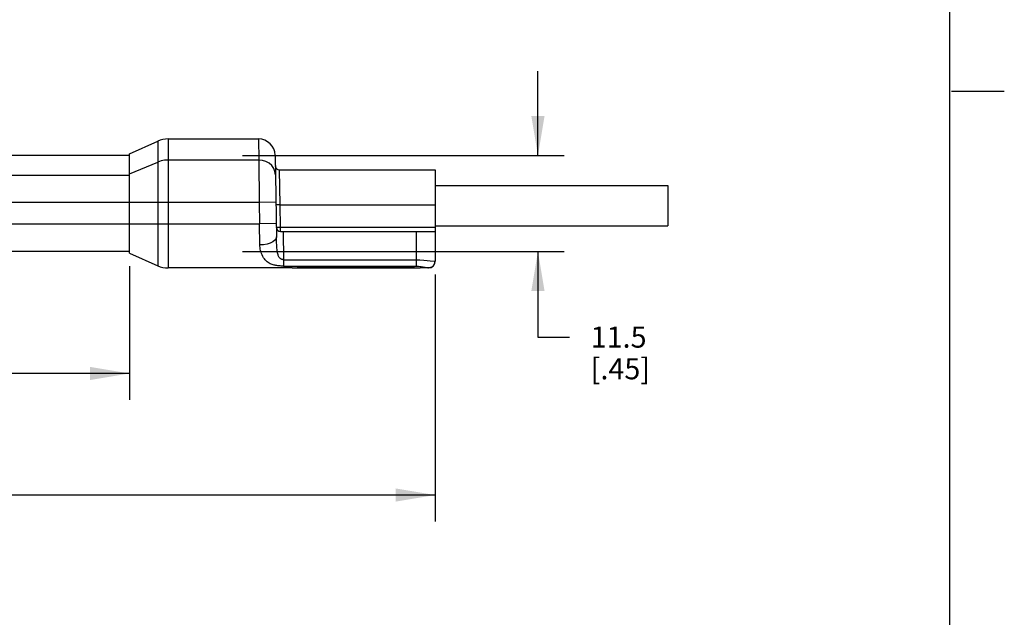
# Model space of a CAD drawing. Units: inches. Extents: x 0.5 to 33.6, y 0.5 to 21.6.
# Drawn here: x 28.9 to 33.6, y 3.4 to 6.2 of the extents above; entities that cross this region are included whole.
import ezdxf

# ---------------------------------------------------------------- set-up
doc = ezdxf.new("R2010")
doc.units = ezdxf.units.IN
doc.header["$LTSCALE"] = 1.87
doc.header["$MEASUREMENT"] = 0
doc.layers.get('0').update_dxf_attribs({"linetype": 'CONTINUOUS'})
for name, color, linetype in [('02___PRT_ALL_AXES', 7, 'CONTINUOUS'), ('AXIS', 7, 'CONTINUOUS'), ('DRIVEN_DIMS', 7, 'CONTINUOUS')]:
    doc.layers.add(name, color=color, linetype=linetype)
doc.dimstyles.new('DIMSTYLE_1', dxfattribs={"dimtxt": 0.1, "dimasz": 0.1875, "dimexe": 0.125, "dimexo": 0.0625, "dimgap": 0.1, "dimtad": 0, "dimtih": 1, "dimtoh": 1, "dimdec": 1, "dimzin": 4, "dimdsep": 46, "dimtxsty": 'STANDARD', "dimblk": '_FILLED', "dimblk1": '_FILLED', "dimblk2": '_FILLED', "dimcen": 0.09, "dimadec": 3, "dimazin": 1, "dimtp": 0.005, "dimtm": 0.005, "dimtfac": 1, "dimtdec": 3, "dimtofl": 0, "dimtmove": 0, "dimatfit": 3, "dimldrblk": '_FILLED', "dimfxl": 1, "dimtolj": 1, "dimtzin": 4, "dimarcsym": 0})

# ---------------------------------------------------------------- blocks, each defined once
blk = doc.blocks.new('_FILLED')
at = {"color": 0, "linetype": 'BYBLOCK'}
blk.add_solid([(0, 0), (-1, 0.1666666667), (-1, -0.1666666667)], dxfattribs=at)
blk = doc.blocks.new('*D4')
at = {"layer": 'DRIVEN_DIMS', "color": 7, "linetype": 'CONTINUOUS'}
for p, q in [((5.7160414695, 4.9976988103), (5.7160414695, 3.8275382283)), ((30.9128918632, 4.9976988103), (30.9128918632, 3.8275382283)), ((5.7160414695, 3.9525382283), (17.8644666663, 3.9525382283)), ((30.9128918632, 3.9525382283), (18.7644666663, 3.9525382283))]:
    blk.add_line(p, q, dxfattribs=at)
at = {"layer": 'DRIVEN_DIMS', "color": 7, "linetype": 'CONTINUOUS', "xscale": 0.1875, "yscale": 0.1875, "zscale": 0.1875, "rotation": 180}
blk.add_blockref('_FILLED', (5.7160414695, 3.9525382283), dxfattribs=at)
at = {"layer": 'DRIVEN_DIMS', "color": 7, "linetype": 'CONTINUOUS', "xscale": 0.1875, "yscale": 0.1875, "zscale": 0.1875}
blk.add_blockref('_FILLED', (30.9128918632, 3.9525382283), dxfattribs=at)
at = {"layer": 'DRIVEN_DIMS', "color": 7, "linetype": 'CONTINUOUS', "insert": (18.2144666663, 4.0025382283), "char_height": 0.1, "width": 0.7, "attachment_point": 2, "line_spacing_factor": 0.9}
blk.add_mtext('640.0\\P[25.20]', dxfattribs=at)
blk = doc.blocks.new('*D5')
at = {"layer": 'DRIVEN_DIMS', "color": 7, "linetype": 'CONTINUOUS'}
for p, q in [((7.1648603671, 5.1236830623), (7.1648603671, 4.4037027473)), ((29.4640729655, 5.037068889), (29.4640729655, 4.4037027473)), ((7.1648603671, 4.5287027473), (17.8644666663, 4.5287027473)), ((29.4640729655, 4.5287027473), (18.7644666663, 4.5287027473))]:
    blk.add_line(p, q, dxfattribs=at)
at = {"layer": 'DRIVEN_DIMS', "color": 7, "linetype": 'CONTINUOUS', "xscale": 0.1875, "yscale": 0.1875, "zscale": 0.1875, "rotation": 180}
blk.add_blockref('_FILLED', (7.1648603671, 4.5287027473), dxfattribs=at)
at = {"layer": 'DRIVEN_DIMS', "color": 7, "linetype": 'CONTINUOUS', "xscale": 0.1875, "yscale": 0.1875, "zscale": 0.1875}
blk.add_blockref('_FILLED', (29.4640729655, 4.5287027473), dxfattribs=at)
at = {"layer": 'DRIVEN_DIMS', "color": 7, "linetype": 'CONTINUOUS', "insert": (18.2144666663, 4.5787027473), "char_height": 0.1, "width": 0.7, "attachment_point": 2, "line_spacing_factor": 0.9}
blk.add_mtext('566.4\\P[22.30]', dxfattribs=at)
blk = doc.blocks.new('*D6')
at = {"layer": 'DRIVEN_DIMS', "color": 7, "linetype": 'CONTINUOUS'}
for p, q in [((31.400145721, 5.5614586528), (31.400145721, 5.9614586528)), ((29.9990139104, 5.5614586528), (31.525145721, 5.5614586528)), ((29.9990139104, 5.1074429048), (31.525145721, 5.1074429048)), ((31.400145721, 5.1074429048), (31.400145721, 4.7009920386)), ((31.400145721, 4.7009920386), (31.550145721, 4.7009920386))]:
    blk.add_line(p, q, dxfattribs=at)
at = {"layer": 'DRIVEN_DIMS', "color": 7, "linetype": 'CONTINUOUS', "xscale": 0.1875, "yscale": 0.1875, "zscale": 0.1875}
for p, rotation in [((31.400145721, 5.5614586528), 270), ((31.400145721, 5.1074429048), 90)]:
    blk.add_blockref('_FILLED', p, dxfattribs=dict(at, rotation=rotation))
at = {"layer": 'DRIVEN_DIMS', "color": 7, "linetype": 'CONTINUOUS', "insert": (31.650145721, 4.7509920386), "char_height": 0.1, "width": 0.5, "attachment_point": 1, "line_spacing_factor": 0.9}
blk.add_mtext('11.5\\P[.45]', dxfattribs=at)

msp = doc.modelspace()

# ---------------------------------------------------------------- linework, layer by layer
at = {"color": 7, "linetype": 'CONTINUOUS'}
for p, q in [((33.3519788796, 0.703495704), (33.3519788796, 21.3366775222)), ((33.3609986769, 5.8669213906), (33.6109986769, 5.8669213906)), ((29.4640729655, 5.5693326686), (29.5984355653, 5.6297958385)), ((29.5984355653, 5.6297958385), (29.5984355653, 5.0391057191)), ((29.6469038343, 5.6401988103), (30.0753060161, 5.6401988103)), ((29.6469038343, 5.6401988103), (29.6469038343, 5.0287027473)), ((30.0753060931, 5.6401988103), (30.0769324617, 5.5402428963)), ((29.4640729655, 5.5614586528), (7.1648603671, 5.5614586528)), ((29.4640729655, 5.099568889), (29.4640729655, 5.5693274582)), ((30.1540342581, 5.5628282105), (30.16077348, 5.1767384441)), ((29.4640729655, 5.4754757594), (29.5984355653, 5.5307352431)), ((30.0769324617, 5.5402428963), (29.6469038343, 5.5402428963)), ((30.0769324617, 5.5402428963), (30.0791934908, 5.3387451373)), ((7.1648603671, 5.4682794109), (29.4640729655, 5.4682794109)), ((30.1745928414, 5.4932696764), (30.9128918632, 5.4932696764)), ((30.1778140065, 5.3279521986), (30.1745928436, 5.4932696764)), ((30.9128918632, 5.4932696764), (30.9128918632, 5.0601988103)), ((30.0791934908, 5.3387451373), (6.549739898, 5.3387483579)), ((30.1579216558, 5.3401193425), (30.0791934908, 5.3387451373)), ((30.0791934908, 5.3387451373), (30.0809631023, 5.2373641646)), ((30.1778140065, 5.3279521986), (30.9128918632, 5.3279521986)), ((30.179678175, 5.2211540563), (30.1778140065, 5.3279521986)), ((6.5479702303, 5.2373641646), (30.0809631023, 5.2373641646)), ((30.1596912673, 5.2387383698), (30.0809631023, 5.2373641646)), ((30.0820452906, 5.1377905618), (30.0809631023, 5.2373641646)), ((30.9128918632, 5.2211540563), (30.179678175, 5.2211540563)), ((30.179678175, 5.2019310938), (30.179678175, 5.2211540563)), ((30.179678175, 5.2019310938), (30.9128918632, 5.2019310938)), ((30.1918346014, 5.2019310938), (30.1941766944, 5.0677526746)), ((30.8223406821, 5.2019310938), (30.8223406821, 5.0375995209)), ((30.1609390704, 5.1684828167), (30.160773485, 5.1767381576)), ((30.1611915795, 5.1583108564), (30.1609390704, 5.1684828167)), ((30.1615522858, 5.1467669719), (30.1611915795, 5.1583108564)), ((29.4640729655, 5.1074429048), (7.1648603671, 5.1074429048)), ((29.4640729655, 5.099568889), (29.5984355653, 5.0391057191)), ((30.1941766944, 5.0677526746), (30.8223406821, 5.0677526746)), ((30.1941766944, 5.0677526746), (30.1941766944, 5.0375995209)), ((30.9075458439, 5.0606137747), (30.9120833543, 5.0601988103)), ((30.9120833543, 5.0601988103), (30.9128918632, 5.0601988103)), ((30.1941766944, 5.0375995209), (30.8223406821, 5.0375995209)), ((30.235169704, 5.0287027473), (30.8425825263, 5.0287027473)), ((30.263285564, 5.0290372897), (30.263285564, 5.0287027473)), ((30.8144666663, 5.0287027473), (30.8144666663, 5.0290372897)), ((30.8779091678, 5.0291913431), (30.8808685118, 5.0287027473)), ((30.8808685118, 5.0287027473), (30.8813958002, 5.0287027473))]:
    msp.add_line(p, q, dxfattribs=at)
for points in [[(29.6469038343, 5.5402428963), (29.6303111116, 5.5391723818), (29.6140474955, 5.5359820714), (29.5984355653, 5.5307352431)], [(30.1556606266, 5.4696536162), (30.1534497973, 5.485470497), (30.1474792839, 5.500442698), (30.1380424444, 5.513834558), (30.1256029564, 5.5249880643), (30.110772034, 5.5333551857), (30.0942783964, 5.5385248002), (30.0769324617, 5.5402428963)], [(30.1778140065, 5.3279521986), (30.1717334568, 5.3278687246), (30.1662478048, 5.3278386253), (30.1618937462, 5.3278648455), (30.1590972667, 5.3279448199), (30.1581319652, 5.3280707241)], [(30.179678175, 5.2211540563), (30.1736560161, 5.221071158), (30.1681519487, 5.2210405005), (30.1637799724, 5.221066377), (30.1609672377, 5.2211463607), (30.1599961337, 5.2212725818)], [(30.1941766944, 5.0375995209), (30.1904255843, 5.0376263311), (30.1866462802, 5.0377074837), (30.1828180805, 5.0378457425), (30.1789326317, 5.0380455948), (30.1749969337, 5.0383123765), (30.1709773399, 5.0386565463), (30.1668414078, 5.0390932432), (30.1625848682, 5.0396396604), (30.1582009371, 5.0403181209), (30.153690184, 5.0411557954), (30.1490605193, 5.0421851575), (30.1443352654, 5.0434419442), (30.1395793484, 5.0449536981), (30.1348449009, 5.046749087), (30.1301302405, 5.0488786491), (30.1254397307, 5.0514001543), (30.1207881193, 5.0543747674), (30.116201684, 5.0578614835), (30.1117202744, 5.0619069855), (30.1073981103, 5.0665312448), (30.1032974933, 5.0717171329), (30.0994721573, 5.0774200367), (30.095960941, 5.0835814085), (30.0927934372, 5.0901314627), (30.0899992511, 5.0969774201), (30.0876040891, 5.1040112763), (30.0856243779, 5.11113), (30.0840712907, 5.1182359551), (30.0829633527, 5.1251566992), (30.0822980365, 5.1317134803), (30.0820452906, 5.1377905618)], [(30.1607734839, 5.1767382189), (30.1589253676, 5.1682994309), (30.1531813387, 5.1602190331), (30.1438324772, 5.1529064214), (30.1313525411, 5.1467321472), (30.1163739845, 5.1420090814), (30.0996558763, 5.1389765409), (30.0820453182, 5.1377881656)], [(30.1941766944, 5.0677526746), (30.1923014734, 5.0678569557), (30.1904201531, 5.0681080785), (30.1885321962, 5.068513783), (30.186643869, 5.0690828061), (30.1847690694, 5.0698218495), (30.1829024317, 5.0707467303), (30.1810407471, 5.0718792803), (30.179194525, 5.0732393155), (30.1773735053, 5.0748515692), (30.1755907431, 5.0767436156), (30.1738619677, 5.0789457645), (30.1722075732, 5.0814859122), (30.1706589119, 5.0843683126), (30.1692367448, 5.0875963679), (30.1679418877, 5.0912062799), (30.1667757376, 5.0952343353), (30.1657400584, 5.0997088562), (30.1648354834, 5.1046418202), (30.1640602351, 5.1100173587), (30.1634090305, 5.1157798913), (30.1628720452, 5.1218331567), (30.1624345447, 5.1280637394), (30.1620793149, 5.1343626624), (30.1617898192, 5.1406303092), (30.1615522858, 5.1467669719)], [(30.8223406821, 5.0677526746), (30.8407191925, 5.0673865349), (30.8586616329, 5.0663346981), (30.8751717809, 5.0647937839), (30.8893093191, 5.0630898633), (30.9075458439, 5.0606137747)], [(30.9120833543, 5.0601988103), (30.9105555907, 5.0504659902), (30.9061218484, 5.041685887), (30.8992161338, 5.0347179585), (30.8905144269, 5.0302442738), (30.8808685118, 5.0287027473)], [(30.8223406821, 5.0375995209), (30.8343266628, 5.0371683857), (30.8460282247, 5.0359294827), (30.8567956999, 5.0341146658), (30.8660158416, 5.0321077092), (30.8779091678, 5.0291913431)]]:
    msp.add_lwpolyline(points, dxfattribs=at)
for centre, radius, start, end in [((29.6469038343, 5.5220885741), 0.1181102362, 90, 114.227745318), ((30.0753060156, 5.5614584446), 0.0787401575, 1, 89.9999996165), ((30.1745928414, 5.5129547011), 0.0196850378, 181.0000000619, 269.9999999997), ((30.179678175, 5.2216161331), 0.0196850394, 181, 270), ((30.8813958002, 5.0601988103), 0.031496063, 270, 360), ((29.6469038343, 5.1468129835), 0.1181102362, 245.772254682, 270)]:
    msp.add_arc(centre, radius, start, end, dxfattribs=at)
at = {"layer": '02___PRT_ALL_AXES', "color": 7, "linetype": 'CONTINUOUS'}
for p, q in [((30.9128918632, 5.4188602276), (32.0152540679, 5.4188602276)), ((32.0152540679, 5.4188602276), (32.0152540679, 5.2290964481)), ((30.9128918632, 5.2290964481), (32.0152540679, 5.2290964481))]:
    msp.add_line(p, q, dxfattribs=at)
at = {"layer": 'AXIS', "color": 7, "linetype": 'CONTINUOUS'}
for p, q in [((30.235169704, 5.0287027473), (29.6469038343, 5.0287027473)), ((30.8144666663, 5.0290372897), (30.2588257694, 5.029023077)), ((30.8144666663, 5.0290372897), (30.8189264713, 5.029023077)), ((30.8189264713, 5.029023077), (30.8233302559, 5.028982446)), ((30.8233302559, 5.028982446), (30.839275147, 5.0287244762)), ((30.839275147, 5.0287244762), (30.8425825263, 5.0287027473)), ((30.8808685118, 5.0287027473), (30.8425825263, 5.0287027473))]:
    msp.add_line(p, q, dxfattribs=at)
for points in [[(30.235169704, 5.0287027473), (30.2384770935, 5.0287244764), (30.2501283825, 5.0289212862)], [(30.2501283825, 5.0289212862), (30.2544219983, 5.0289824463), (30.2588257694, 5.029023077)]]:
    msp.add_lwpolyline(points, dxfattribs=at)

# ---------------------------------------------------------------- dimensions: what is measured, and where the dimension line sits
at = {"layer": 'DRIVEN_DIMS', "color": 7, "linetype": 'CONTINUOUS'}
for base, p1, p2, angle, picture, middle in [((31.400145721, 5.1074429048), (29.9365139104, 5.5614586528), (29.9365139104, 5.1074429048), 270, '*D6', (31.900145721, 4.6259920386)), ((7.1648603671, 4.5287027473), (29.4640729655, 5.099568889), (7.1648603671, 5.1861830623), 180, '*D5', (18.3144666663, 4.4537027473))]:
    dim = msp.add_linear_dim(base=base, p1=p1, p2=p2, angle=angle, text='<>\\P[]', dimstyle='DIMSTYLE_1', dxfattribs=at)
    dim.commit()
    dim.dimension.update_dxf_attribs({"geometry": picture, "text_midpoint": middle, "dimtype": 160})
dim = msp.add_linear_dim(base=(30.9128918632, 3.9525382283), p1=(5.7160414695, 5.0601988103), p2=(30.9128918632, 5.0601988103), text='<>\\P[]', dimstyle='DIMSTYLE_1', dxfattribs=at)
dim.commit()
dim.dimension.update_dxf_attribs({"geometry": '*D4', "text_midpoint": (18.3144666663, 3.8775382283), "dimtype": 160})

doc.saveas('drawing.dxf')
